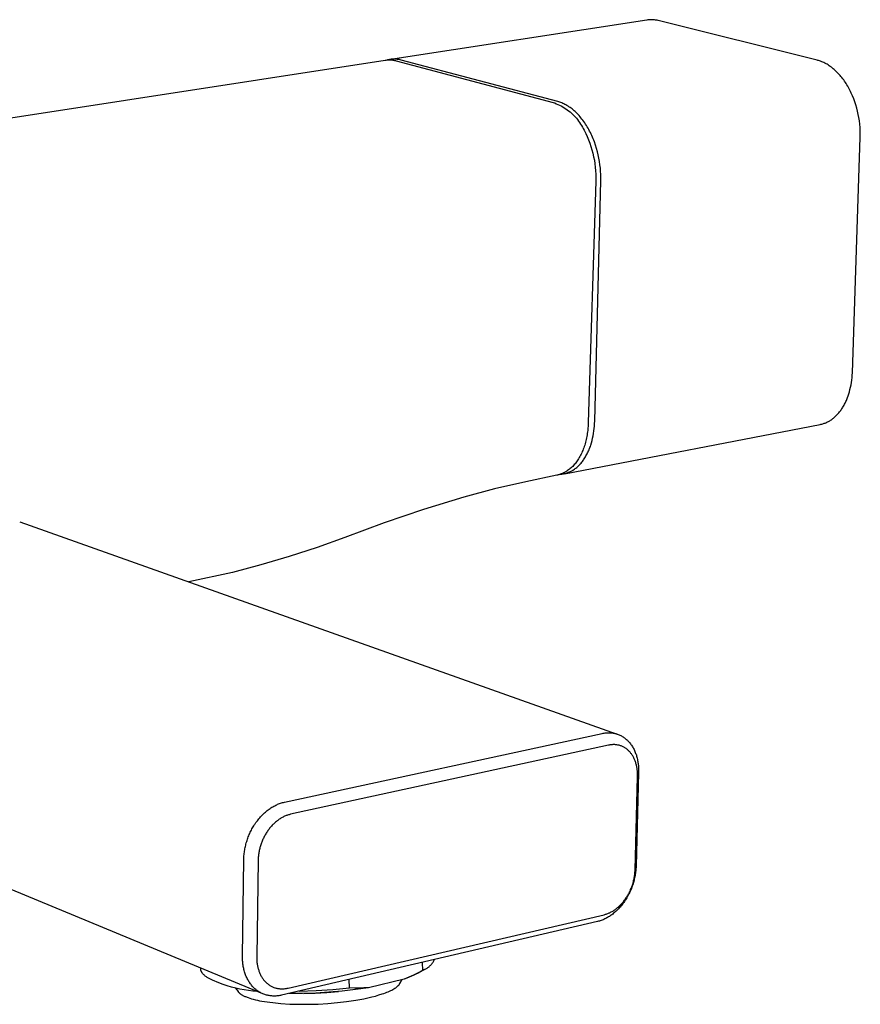
# Model space of a CAD drawing. Units: millimetres. Extents: x -353 to 370, y -202 to 152.
# Drawn here: x -150 to -46, y -202 to -80 of the extents above; entities that cross this region are included whole.
import ezdxf

# ---------------------------------------------------------------- set-up
doc = ezdxf.new("R2010")
doc.units = ezdxf.units.MM
doc.header["$MEASUREMENT"] = 0
doc.layers.add('Default', color=7, linetype='Continuous', true_color=0x000000)

msp = doc.modelspace()

# ---------------------------------------------------------------- linework, layer by layer
at = {"layer": 'Default', "color": 7, "true_color": 0xffffff}
for p, q in [((-72.28, -80.3), (-103.91, -85.16)), ((-72.16, -80.28), (-72.28, -80.3)), ((-72.04, -80.27), (-72.16, -80.28)), ((-71.93, -80.27), (-72.04, -80.27)), ((-71.81, -80.26), (-71.93, -80.27)), ((-71.69, -80.26), (-71.81, -80.26)), ((-71.58, -80.27), (-71.69, -80.26)), ((-71.46, -80.27), (-71.58, -80.27)), ((-71.34, -80.28), (-71.46, -80.27)), ((-71.23, -80.3), (-71.34, -80.28)), ((-71.11, -80.32), (-71.23, -80.3)), ((-71, -80.34), (-71.11, -80.32)), ((-70.88, -80.37), (-71, -80.34)), ((-51.26, -85.27), (-70.88, -80.37)), ((-304.71, -115.98), (-104.56, -85.26)), ((-104.56, -85.26), (-104.45, -85.24)), ((-104.45, -85.24), (-104.33, -85.23)), ((-104.33, -85.23), (-104.22, -85.22)), ((-104.15, -85.2), (-104.26, -85.22)), ((-104.22, -85.22), (-104.1, -85.22)), ((-104.04, -85.18), (-104.15, -85.2)), ((-104.1, -85.22), (-103.99, -85.22)), ((-103.93, -85.16), (-104.04, -85.18)), ((-103.99, -85.22), (-103.87, -85.22)), ((-103.82, -85.15), (-103.93, -85.16)), ((-103.87, -85.22), (-103.76, -85.23)), ((-103.71, -85.14), (-103.82, -85.15)), ((-103.76, -85.23), (-103.64, -85.25)), ((-103.59, -85.13), (-103.71, -85.14)), ((-103.64, -85.25), (-103.53, -85.26)), ((-103.48, -85.13), (-103.59, -85.13)), ((-103.53, -85.26), (-103.42, -85.28)), ((-103.37, -85.13), (-103.48, -85.13)), ((-103.42, -85.28), (-103.31, -85.31)), ((-103.26, -85.13), (-103.37, -85.13)), ((-103.31, -85.31), (-103.19, -85.34)), ((-103.15, -85.14), (-103.26, -85.13)), ((-103.19, -85.34), (-83.86, -90.47)), ((-103.03, -85.16), (-103.15, -85.14)), ((-102.92, -85.17), (-103.03, -85.16)), ((-102.81, -85.19), (-102.92, -85.17)), ((-102.7, -85.22), (-102.81, -85.19)), ((-102.59, -85.24), (-102.7, -85.22)), ((-83.26, -90.37), (-102.59, -85.24)), ((-51.19, -85.29), (-51.26, -85.27)), ((-51.12, -85.31), (-51.19, -85.29)), ((-50.98, -85.35), (-51.12, -85.31)), ((-50.84, -85.39), (-50.98, -85.35)), ((-50.71, -85.45), (-50.84, -85.39)), ((-50.57, -85.5), (-50.71, -85.45)), ((-50.44, -85.56), (-50.57, -85.5)), ((-50.31, -85.63), (-50.44, -85.56)), ((-50.18, -85.69), (-50.31, -85.63)), ((-50.05, -85.77), (-50.18, -85.69)), ((-49.91, -85.85), (-50.05, -85.77)), ((-49.78, -85.94), (-49.91, -85.85)), ((-49.65, -86.03), (-49.78, -85.94)), ((-49.52, -86.12), (-49.65, -86.03)), ((-49.4, -86.21), (-49.52, -86.12)), ((-49.28, -86.31), (-49.4, -86.21)), ((-49.16, -86.41), (-49.28, -86.31)), ((-49.03, -86.53), (-49.16, -86.41)), ((-48.91, -86.65), (-49.03, -86.53)), ((-48.79, -86.76), (-48.91, -86.65)), ((-48.67, -86.89), (-48.79, -86.76)), ((-48.55, -87.01), (-48.67, -86.89)), ((-48.44, -87.14), (-48.55, -87.01)), ((-48.33, -87.27), (-48.44, -87.14)), ((-48.22, -87.4), (-48.33, -87.27)), ((-48.11, -87.55), (-48.22, -87.4)), ((-48, -87.7), (-48.11, -87.55)), ((-47.9, -87.85), (-48, -87.7)), ((-47.79, -88), (-47.9, -87.85)), ((-47.69, -88.15), (-47.79, -88)), ((-47.6, -88.31), (-47.69, -88.15)), ((-47.5, -88.46), (-47.6, -88.31)), ((-47.41, -88.62), (-47.5, -88.46)), ((-47.32, -88.79), (-47.41, -88.62)), ((-47.23, -88.96), (-47.32, -88.79)), ((-47.14, -89.14), (-47.23, -88.96)), ((-47.06, -89.31), (-47.14, -89.14)), ((-46.98, -89.49), (-47.06, -89.31)), ((-46.9, -89.67), (-46.98, -89.49)), ((-46.76, -90.02), (-46.9, -89.67)), ((-83.86, -90.47), (-83.65, -90.54)), ((-83.65, -90.54), (-83.45, -90.63)), ((-83.45, -90.63), (-83.25, -90.71)), ((-83.14, -90.41), (-83.26, -90.37)), ((-83.25, -90.71), (-83.05, -90.81)), ((-83.01, -90.45), (-83.14, -90.41)), ((-83.05, -90.81), (-82.85, -90.91)), ((-82.89, -90.49), (-83.01, -90.45)), ((-82.77, -90.54), (-82.89, -90.49)), ((-82.85, -90.91), (-82.66, -91.02)), ((-82.64, -90.59), (-82.77, -90.54)), ((-82.66, -91.02), (-82.47, -91.13)), ((-82.52, -90.65), (-82.64, -90.59)), ((-82.39, -90.71), (-82.52, -90.65)), ((-82.47, -91.13), (-82.29, -91.25)), ((-82.26, -90.77), (-82.39, -90.71)), ((-82.14, -90.85), (-82.26, -90.77)), ((-82.01, -90.92), (-82.14, -90.85)), ((-81.89, -91), (-82.01, -90.92)), ((-81.76, -91.09), (-81.89, -91)), ((-81.63, -91.18), (-81.76, -91.09)), ((-46.62, -90.4), (-46.76, -90.02)), ((-46.49, -90.78), (-46.62, -90.4)), ((-46.38, -91.17), (-46.49, -90.78)), ((-82.29, -91.25), (-82.11, -91.38)), ((-82.11, -91.38), (-81.93, -91.51)), ((-81.93, -91.51), (-81.76, -91.65)), ((-81.76, -91.65), (-81.59, -91.8)), ((-81.51, -91.28), (-81.63, -91.18)), ((-81.59, -91.8), (-81.43, -91.95)), ((-81.38, -91.38), (-81.51, -91.28)), ((-81.43, -91.95), (-81.28, -92.1)), ((-81.26, -91.49), (-81.38, -91.38)), ((-81.28, -92.1), (-81.12, -92.26)), ((-81.13, -91.6), (-81.26, -91.49)), ((-81.01, -91.72), (-81.13, -91.6)), ((-81.12, -92.26), (-80.98, -92.43)), ((-80.88, -91.84), (-81.01, -91.72)), ((-80.76, -91.96), (-80.88, -91.84)), ((-80.64, -92.1), (-80.76, -91.96)), ((-80.52, -92.23), (-80.64, -92.1)), ((-80.41, -92.37), (-80.52, -92.23)), ((-46.28, -91.55), (-46.38, -91.17)), ((-46.2, -91.95), (-46.28, -91.55)), ((-46.12, -92.35), (-46.2, -91.95)), ((-46.06, -92.75), (-46.12, -92.35)), ((-80.98, -92.43), (-80.84, -92.6)), ((-80.84, -92.6), (-80.7, -92.77)), ((-80.7, -92.77), (-80.58, -92.95)), ((-80.58, -92.95), (-80.45, -93.14)), ((-80.45, -93.14), (-80.34, -93.32)), ((-80.29, -92.52), (-80.41, -92.37)), ((-80.34, -93.32), (-80.23, -93.51)), ((-80.18, -92.67), (-80.29, -92.52)), ((-80.23, -93.51), (-80.13, -93.71)), ((-80.06, -92.82), (-80.18, -92.67)), ((-79.95, -92.98), (-80.06, -92.82)), ((-79.85, -93.14), (-79.95, -92.98)), ((-79.74, -93.31), (-79.85, -93.14)), ((-79.64, -93.48), (-79.74, -93.31)), ((-79.54, -93.65), (-79.64, -93.48)), ((-46.01, -93.15), (-46.06, -92.75)), ((-45.98, -93.55), (-46.01, -93.15)), ((-45.96, -93.95), (-45.98, -93.55)), ((-80.13, -93.71), (-80.03, -93.91)), ((-80.03, -93.91), (-79.83, -94.3)), ((-79.83, -94.3), (-79.65, -94.69)), ((-79.65, -94.69), (-79.48, -95.09)), ((-79.44, -93.83), (-79.54, -93.65)), ((-79.34, -94.01), (-79.44, -93.83)), ((-79.25, -94.19), (-79.34, -94.01)), ((-79.16, -94.38), (-79.25, -94.19)), ((-79.07, -94.56), (-79.16, -94.38)), ((-78.99, -94.76), (-79.07, -94.56)), ((-78.91, -94.95), (-78.99, -94.76)), ((-46.93, -123.83), (-45.95, -94.76)), ((-45.95, -94.36), (-45.96, -93.95)), ((-45.95, -94.76), (-45.95, -94.36)), ((-79.48, -95.09), (-79.33, -95.5)), ((-79.33, -95.5), (-79.18, -95.91)), ((-79.18, -95.91), (-79.06, -96.33)), ((-78.83, -95.14), (-78.91, -94.95)), ((-78.75, -95.34), (-78.83, -95.14)), ((-78.61, -95.74), (-78.75, -95.34)), ((-78.49, -96.14), (-78.61, -95.74)), ((-79.06, -96.33), (-78.94, -96.75)), ((-78.94, -96.75), (-78.85, -97.18)), ((-78.85, -97.18), (-78.76, -97.61)), ((-78.38, -96.55), (-78.49, -96.14)), ((-78.28, -96.96), (-78.38, -96.55)), ((-78.19, -97.37), (-78.28, -96.96)), ((-78.76, -97.61), (-78.69, -98.04)), ((-78.69, -98.04), (-78.64, -98.47)), ((-78.12, -97.78), (-78.19, -97.37)), ((-78.07, -98.18), (-78.12, -97.78)), ((-78.02, -98.58), (-78.07, -98.18)), ((-78.64, -98.47), (-78.6, -98.9)), ((-78.6, -98.9), (-78.58, -99.34)), ((-78.58, -99.34), (-78.57, -99.77)), ((-77.99, -98.97), (-78.02, -98.58)), ((-77.97, -99.36), (-77.99, -98.97)), ((-77.96, -99.74), (-77.97, -99.36)), ((-78.57, -100.21), (-79.52, -129.97)), ((-78.71, -129.82), (-77.97, -100.11)), ((-78.57, -99.77), (-78.57, -100.21)), ((-77.97, -100.11), (-77.96, -99.74)), ((-46.95, -124.13), (-46.93, -123.83)), ((-47.09, -125.34), (-47.05, -125.05)), ((-47.05, -125.05), (-47, -124.75)), ((-47, -124.75), (-46.97, -124.44)), ((-46.97, -124.44), (-46.95, -124.13)), ((-47.36, -126.44), (-47.29, -126.2)), ((-47.29, -126.2), (-47.22, -125.92)), ((-47.22, -125.92), (-47.15, -125.63)), ((-47.15, -125.63), (-47.09, -125.34)), ((-47.83, -127.61), (-47.77, -127.49)), ((-47.77, -127.49), (-47.72, -127.37)), ((-47.72, -127.37), (-47.66, -127.25)), ((-47.66, -127.25), (-47.61, -127.13)), ((-47.61, -127.13), (-47.52, -126.9)), ((-47.52, -126.9), (-47.44, -126.67)), ((-47.44, -126.67), (-47.36, -126.44)), ((-48.67, -128.87), (-48.59, -128.78)), ((-48.59, -128.78), (-48.51, -128.68)), ((-48.51, -128.68), (-48.43, -128.59)), ((-48.43, -128.59), (-48.36, -128.49)), ((-48.36, -128.49), (-48.29, -128.39)), ((-48.29, -128.39), (-48.22, -128.28)), ((-48.22, -128.28), (-48.15, -128.18)), ((-48.15, -128.18), (-48.09, -128.07)), ((-48.09, -128.07), (-48.02, -127.96)), ((-48.02, -127.96), (-47.95, -127.85)), ((-47.95, -127.85), (-47.89, -127.73)), ((-47.89, -127.73), (-47.83, -127.61)), ((-79.52, -129.97), (-79.53, -130.36)), ((-78.73, -130.12), (-78.71, -129.82)), ((-50.29, -130.04), (-50.19, -130)), ((-50.19, -130), (-50.09, -129.95)), ((-50.09, -129.95), (-49.99, -129.91)), ((-49.99, -129.91), (-49.89, -129.86)), ((-49.89, -129.86), (-49.8, -129.8)), ((-49.8, -129.8), (-49.7, -129.75)), ((-49.7, -129.75), (-49.61, -129.69)), ((-49.61, -129.69), (-49.52, -129.63)), ((-49.52, -129.63), (-49.43, -129.57)), ((-49.43, -129.57), (-49.34, -129.5)), ((-49.34, -129.5), (-49.25, -129.43)), ((-49.25, -129.43), (-49.16, -129.36)), ((-49.16, -129.36), (-49.08, -129.28)), ((-49.08, -129.28), (-48.99, -129.2)), ((-48.99, -129.2), (-48.91, -129.12)), ((-48.91, -129.12), (-48.83, -129.04)), ((-48.83, -129.04), (-48.75, -128.96)), ((-48.75, -128.96), (-48.67, -128.87)), ((-82.46, -136.3), (-50.9, -130.21)), ((-79.6, -131.14), (-79.63, -131.33)), ((-79.58, -130.95), (-79.6, -131.14)), ((-79.56, -130.75), (-79.58, -130.95)), ((-79.53, -130.36), (-79.56, -130.75)), ((-78.85, -131.32), (-78.81, -131.02)), ((-78.81, -131.02), (-78.77, -130.72)), ((-78.77, -130.72), (-78.75, -130.42)), ((-78.75, -130.42), (-78.73, -130.12)), ((-50.9, -130.21), (-50.8, -130.19)), ((-50.8, -130.19), (-50.69, -130.17)), ((-50.69, -130.17), (-50.59, -130.14)), ((-50.59, -130.14), (-50.49, -130.11)), ((-50.49, -130.11), (-50.39, -130.07)), ((-50.39, -130.07), (-50.29, -130.04)), ((-79.85, -132.42), (-79.9, -132.59)), ((-79.81, -132.24), (-79.85, -132.42)), ((-79.77, -132.06), (-79.81, -132.24)), ((-79.73, -131.88), (-79.77, -132.06)), ((-79.69, -131.7), (-79.73, -131.88)), ((-79.66, -131.51), (-79.69, -131.7)), ((-79.63, -131.33), (-79.66, -131.51)), ((-79.12, -132.5), (-79.04, -132.21)), ((-79.04, -132.21), (-78.97, -131.91)), ((-78.97, -131.91), (-78.9, -131.62)), ((-78.9, -131.62), (-78.85, -131.32)), ((-80.25, -133.57), (-80.32, -133.73)), ((-80.18, -133.42), (-80.25, -133.57)), ((-80.12, -133.26), (-80.18, -133.42)), ((-80.06, -133.1), (-80.12, -133.26)), ((-80, -132.93), (-80.06, -133.1)), ((-79.95, -132.76), (-80, -132.93)), ((-79.9, -132.59), (-79.95, -132.76)), ((-79.59, -133.73), (-79.53, -133.6)), ((-79.53, -133.6), (-79.47, -133.47)), ((-79.47, -133.47), (-79.41, -133.34)), ((-79.41, -133.34), (-79.36, -133.2)), ((-79.36, -133.2), (-79.3, -133.06)), ((-79.3, -133.06), (-79.25, -132.92)), ((-79.25, -132.92), (-79.2, -132.78)), ((-79.2, -132.78), (-79.12, -132.5)), ((-80.96, -134.83), (-81.05, -134.95)), ((-80.87, -134.7), (-80.96, -134.83)), ((-80.78, -134.58), (-80.87, -134.7)), ((-80.7, -134.44), (-80.78, -134.58)), ((-80.62, -134.31), (-80.7, -134.44)), ((-80.54, -134.17), (-80.62, -134.31)), ((-80.46, -134.02), (-80.54, -134.17)), ((-80.39, -133.88), (-80.46, -134.02)), ((-80.4, -134.99), (-80.32, -134.89)), ((-80.32, -133.73), (-80.39, -133.88)), ((-80.32, -134.89), (-80.24, -134.78)), ((-80.24, -134.78), (-80.16, -134.68)), ((-80.16, -134.68), (-80.08, -134.57)), ((-80.08, -134.57), (-80, -134.46)), ((-80, -134.46), (-79.93, -134.34)), ((-79.93, -134.34), (-79.86, -134.22)), ((-79.86, -134.22), (-79.79, -134.1)), ((-79.79, -134.1), (-79.72, -133.98)), ((-79.72, -133.98), (-79.65, -133.86)), ((-79.65, -133.86), (-79.59, -133.73)), ((-82.33, -136.08), (-82.39, -136.12)), ((-82.28, -136.05), (-82.33, -136.08)), ((-82.17, -135.98), (-82.28, -136.05)), ((-82.06, -135.91), (-82.17, -135.98)), ((-81.95, -135.83), (-82.06, -135.91)), ((-81.84, -135.75), (-81.95, -135.83)), ((-81.93, -136.12), (-81.82, -136.08)), ((-81.74, -135.67), (-81.84, -135.75)), ((-81.82, -136.08), (-81.72, -136.03)), ((-81.63, -135.58), (-81.74, -135.67)), ((-81.72, -136.03), (-81.62, -135.98)), ((-81.53, -135.48), (-81.63, -135.58)), ((-81.62, -135.98), (-81.52, -135.93)), ((-81.43, -135.39), (-81.53, -135.48)), ((-81.52, -135.93), (-81.42, -135.87)), ((-81.33, -135.28), (-81.43, -135.39)), ((-81.42, -135.87), (-81.32, -135.8)), ((-81.24, -135.18), (-81.33, -135.28)), ((-81.32, -135.8), (-81.22, -135.74)), ((-81.14, -135.07), (-81.24, -135.18)), ((-81.22, -135.74), (-81.13, -135.67)), ((-81.05, -134.95), (-81.14, -135.07)), ((-81.13, -135.67), (-81.03, -135.6)), ((-81.03, -135.6), (-80.94, -135.52)), ((-80.94, -135.52), (-80.84, -135.44)), ((-80.84, -135.44), (-80.75, -135.36)), ((-80.75, -135.36), (-80.66, -135.27)), ((-80.66, -135.27), (-80.57, -135.18)), ((-80.57, -135.18), (-80.49, -135.08)), ((-80.49, -135.08), (-80.4, -134.99)), ((-87.23, -137.28), (-91.07, -138.18)), ((-83.37, -136.47), (-87.23, -137.28)), ((-83.29, -136.46), (-83.37, -136.47)), ((-83.21, -136.44), (-83.29, -136.46)), ((-83.13, -136.42), (-83.21, -136.44)), ((-83.05, -136.39), (-83.13, -136.42)), ((-82.98, -136.37), (-83.05, -136.39)), ((-82.92, -136.35), (-82.98, -136.37)), ((-82.98, -136.37), (-82.87, -136.36)), ((-82.86, -136.33), (-82.92, -136.35)), ((-82.87, -136.36), (-82.77, -136.35)), ((-82.8, -136.3), (-82.86, -136.33)), ((-82.74, -136.28), (-82.8, -136.3)), ((-82.77, -136.35), (-82.66, -136.33)), ((-82.68, -136.26), (-82.74, -136.28)), ((-82.62, -136.23), (-82.68, -136.26)), ((-82.66, -136.33), (-82.55, -136.31)), ((-82.56, -136.2), (-82.62, -136.23)), ((-82.51, -136.18), (-82.56, -136.2)), ((-82.55, -136.31), (-82.45, -136.29)), ((-82.45, -136.15), (-82.51, -136.18)), ((-82.39, -136.12), (-82.45, -136.15)), ((-82.45, -136.29), (-82.34, -136.26)), ((-82.34, -136.26), (-82.24, -136.23)), ((-82.24, -136.23), (-82.13, -136.2)), ((-82.13, -136.2), (-82.03, -136.16)), ((-82.03, -136.16), (-81.93, -136.12)), ((-91.07, -138.18), (-94.88, -139.18)), ((-94.88, -139.18), (-99.82, -140.71)), ((-99.82, -140.71), (-104.71, -142.38)), ((-149.62, -142.24), (-75.95, -168.43)), ((-104.71, -142.38), (-109.55, -144.18)), ((-109.55, -144.18), (-112.97, -145.41)), ((-112.97, -145.41), (-116.42, -146.53)), ((-116.42, -146.53), (-119.91, -147.56)), ((-119.91, -147.56), (-123.42, -148.49)), ((-123.42, -148.49), (-128.79, -149.65)), ((-119.64, -200.49), (-199.64, -167.31)), ((-116.99, -176.83), (-77.78, -168.35)), ((-77.78, -168.35), (-77.67, -168.32)), ((-77.67, -168.32), (-77.56, -168.3)), ((-77.56, -168.3), (-77.44, -168.29)), ((-77.44, -168.29), (-77.33, -168.28)), ((-77.33, -168.28), (-77.22, -168.27)), ((-77.22, -168.27), (-77.1, -168.26)), ((-77.1, -168.26), (-76.99, -168.26)), ((-76.99, -168.26), (-76.87, -168.26)), ((-76.87, -168.26), (-76.77, -168.27)), ((-76.77, -168.27), (-76.66, -168.28)), ((-76.66, -168.28), (-76.55, -168.29)), ((-76.55, -168.29), (-76.44, -168.31)), ((-76.44, -168.31), (-76.33, -168.33)), ((-76.33, -168.33), (-76.23, -168.35)), ((-76.23, -168.35), (-76.12, -168.38)), ((-76.12, -168.38), (-76.02, -168.41)), ((-76.02, -168.41), (-75.91, -168.44)), ((-75.91, -168.44), (-75.81, -168.48)), ((-75.81, -168.48), (-75.71, -168.52)), ((-75.71, -168.52), (-75.61, -168.56)), ((-75.61, -168.56), (-75.51, -168.61)), ((-75.51, -168.61), (-75.41, -168.66)), ((-75.41, -168.66), (-75.32, -168.72)), ((-75.32, -168.72), (-75.22, -168.77)), ((-75.22, -168.77), (-75.13, -168.84)), ((-75.13, -168.84), (-75.04, -168.9)), ((-75.04, -168.9), (-74.95, -168.97)), ((-77.01, -169.8), (-96.35, -174.01)), ((-76.93, -169.78), (-77.01, -169.8)), ((-76.84, -169.77), (-76.93, -169.78)), ((-76.76, -169.75), (-76.84, -169.77)), ((-76.67, -169.74), (-76.76, -169.75)), ((-76.58, -169.74), (-76.67, -169.74)), ((-76.49, -169.73), (-76.58, -169.74)), ((-76.41, -169.73), (-76.49, -169.73)), ((-76.32, -169.73), (-76.41, -169.73)), ((-76.23, -169.73), (-76.32, -169.73)), ((-76.14, -169.74), (-76.23, -169.73)), ((-76.05, -169.75), (-76.14, -169.74)), ((-75.97, -169.76), (-76.05, -169.75)), ((-75.88, -169.78), (-75.97, -169.76)), ((-75.79, -169.79), (-75.88, -169.78)), ((-75.7, -169.82), (-75.79, -169.79)), ((-75.62, -169.84), (-75.7, -169.82)), ((-75.54, -169.87), (-75.62, -169.84)), ((-75.45, -169.9), (-75.54, -169.87)), ((-75.37, -169.93), (-75.45, -169.9)), ((-75.29, -169.96), (-75.37, -169.93)), ((-75.21, -170), (-75.29, -169.96)), ((-75.13, -170.04), (-75.21, -170)), ((-75.06, -170.09), (-75.13, -170.04)), ((-74.98, -170.13), (-75.06, -170.09)), ((-74.9, -170.18), (-74.98, -170.13)), ((-74.95, -168.97), (-74.86, -169.04)), ((-74.86, -169.04), (-74.78, -169.12)), ((-74.78, -169.12), (-74.69, -169.19)), ((-74.69, -169.19), (-74.61, -169.27)), ((-74.61, -169.27), (-74.54, -169.35)), ((-74.54, -169.35), (-74.46, -169.44)), ((-74.46, -169.44), (-74.38, -169.53)), ((-74.38, -169.53), (-74.31, -169.63)), ((-74.31, -169.63), (-74.24, -169.72)), ((-74.24, -169.72), (-74.17, -169.82)), ((-74.17, -169.82), (-74.1, -169.92)), ((-74.1, -169.92), (-74.04, -170.02)), ((-74.04, -170.02), (-73.98, -170.12)), ((-73.98, -170.12), (-73.92, -170.23)), ((-74.83, -170.23), (-74.9, -170.18)), ((-74.76, -170.29), (-74.83, -170.23)), ((-74.69, -170.34), (-74.76, -170.29)), ((-74.62, -170.4), (-74.69, -170.34)), ((-74.55, -170.46), (-74.62, -170.4)), ((-74.49, -170.53), (-74.55, -170.46)), ((-74.43, -170.59), (-74.49, -170.53)), ((-74.36, -170.66), (-74.43, -170.59)), ((-74.3, -170.74), (-74.36, -170.66)), ((-74.24, -170.81), (-74.3, -170.74)), ((-74.19, -170.89), (-74.24, -170.81)), ((-74.13, -170.96), (-74.19, -170.89)), ((-74.08, -171.04), (-74.13, -170.96)), ((-74.03, -171.12), (-74.08, -171.04)), ((-73.98, -171.21), (-74.03, -171.12)), ((-73.93, -171.29), (-73.98, -171.21)), ((-73.89, -171.38), (-73.93, -171.29)), ((-73.92, -170.23), (-73.86, -170.34)), ((-73.86, -170.34), (-73.81, -170.46)), ((-73.81, -170.46), (-73.76, -170.57)), ((-73.76, -170.57), (-73.71, -170.69)), ((-73.71, -170.69), (-73.67, -170.81)), ((-73.67, -170.81), (-73.62, -170.92)), ((-73.62, -170.92), (-73.58, -171.04)), ((-73.58, -171.04), (-73.55, -171.17)), ((-73.55, -171.17), (-73.51, -171.29)), ((-73.51, -171.29), (-73.48, -171.42)), ((-73.84, -171.47), (-73.89, -171.38)), ((-73.8, -171.57), (-73.84, -171.47)), ((-73.76, -171.66), (-73.8, -171.57)), ((-73.72, -171.75), (-73.76, -171.66)), ((-73.69, -171.85), (-73.72, -171.75)), ((-73.66, -171.95), (-73.69, -171.85)), ((-73.63, -172.05), (-73.66, -171.95)), ((-73.6, -172.15), (-73.63, -172.05)), ((-73.57, -172.25), (-73.6, -172.15)), ((-73.55, -172.35), (-73.57, -172.25)), ((-73.53, -172.45), (-73.55, -172.35)), ((-73.51, -172.55), (-73.53, -172.45)), ((-73.49, -172.65), (-73.51, -172.55)), ((-73.48, -171.42), (-73.45, -171.55)), ((-73.45, -171.55), (-73.42, -171.68)), ((-73.42, -171.68), (-73.4, -171.8)), ((-73.4, -171.8), (-73.38, -171.93)), ((-73.38, -171.93), (-73.36, -172.06)), ((-73.36, -172.06), (-73.34, -172.2)), ((-73.34, -172.2), (-73.33, -172.33)), ((-73.33, -172.33), (-73.32, -172.47)), ((-73.32, -172.47), (-73.31, -172.61)), ((-73.74, -185.24), (-73.43, -173.65)), ((-73.3, -173.16), (-73.61, -184.74)), ((-73.48, -172.76), (-73.49, -172.65)), ((-73.46, -172.87), (-73.48, -172.76)), ((-73.45, -172.98), (-73.46, -172.87)), ((-73.44, -173.09), (-73.45, -172.98)), ((-73.43, -173.2), (-73.44, -173.09)), ((-73.43, -173.31), (-73.43, -173.2)), ((-73.43, -173.43), (-73.43, -173.31)), ((-73.43, -173.54), (-73.43, -173.43)), ((-73.43, -173.65), (-73.43, -173.54)), ((-73.31, -172.61), (-73.3, -172.75)), ((-73.3, -172.75), (-73.3, -172.88)), ((-73.3, -172.88), (-73.3, -173.02)), ((-73.3, -173.02), (-73.3, -173.16)), ((-96.35, -174.01), (-116.23, -178.33)), ((-118.54, -177.47), (-118.43, -177.4)), ((-118.43, -177.4), (-118.31, -177.34)), ((-118.31, -177.34), (-118.19, -177.27)), ((-118.19, -177.27), (-118.07, -177.21)), ((-118.07, -177.21), (-117.95, -177.16)), ((-117.95, -177.16), (-117.84, -177.1)), ((-117.84, -177.1), (-117.72, -177.06)), ((-117.72, -177.06), (-117.6, -177.01)), ((-117.6, -177.01), (-117.48, -176.97)), ((-117.48, -176.97), (-117.36, -176.93)), ((-117.36, -176.93), (-117.24, -176.89)), ((-117.24, -176.89), (-117.11, -176.86)), ((-117.11, -176.86), (-116.99, -176.83)), ((-119.95, -178.66), (-119.85, -178.55)), ((-119.85, -178.55), (-119.75, -178.44)), ((-119.75, -178.44), (-119.64, -178.34)), ((-119.64, -178.34), (-119.54, -178.24)), ((-119.54, -178.24), (-119.44, -178.14)), ((-119.44, -178.14), (-119.33, -178.05)), ((-119.33, -178.05), (-119.22, -177.96)), ((-119.22, -177.96), (-119.11, -177.87)), ((-119.11, -177.87), (-118.99, -177.78)), ((-118.99, -177.78), (-118.88, -177.7)), ((-118.88, -177.7), (-118.77, -177.62)), ((-118.77, -177.62), (-118.66, -177.54)), ((-118.66, -177.54), (-118.54, -177.47)), ((-117.06, -178.62), (-117.16, -178.67)), ((-116.97, -178.58), (-117.06, -178.62)), ((-116.88, -178.54), (-116.97, -178.58)), ((-116.79, -178.5), (-116.88, -178.54)), ((-116.69, -178.47), (-116.79, -178.5)), ((-116.6, -178.43), (-116.69, -178.47)), ((-116.51, -178.41), (-116.6, -178.43)), ((-116.42, -178.38), (-116.51, -178.41)), ((-116.32, -178.35), (-116.42, -178.38)), ((-116.23, -178.33), (-116.32, -178.35)), ((-120.84, -179.88), (-120.76, -179.74)), ((-120.76, -179.74), (-120.68, -179.61)), ((-120.68, -179.61), (-120.6, -179.49)), ((-120.6, -179.49), (-120.51, -179.36)), ((-120.51, -179.36), (-120.42, -179.24)), ((-120.42, -179.24), (-120.33, -179.12)), ((-120.33, -179.12), (-120.24, -179)), ((-120.24, -179), (-120.15, -178.89)), ((-120.15, -178.89), (-120.05, -178.77)), ((-120.05, -178.77), (-119.95, -178.66)), ((-118.58, -179.78), (-118.66, -179.87)), ((-118.5, -179.69), (-118.58, -179.78)), ((-118.42, -179.61), (-118.5, -179.69)), ((-118.34, -179.53), (-118.42, -179.61)), ((-118.25, -179.45), (-118.34, -179.53)), ((-118.17, -179.37), (-118.25, -179.45)), ((-118.08, -179.29), (-118.17, -179.37)), ((-117.99, -179.22), (-118.08, -179.29)), ((-117.9, -179.15), (-117.99, -179.22)), ((-117.81, -179.08), (-117.9, -179.15)), ((-117.72, -179.01), (-117.81, -179.08)), ((-117.63, -178.95), (-117.72, -179.01)), ((-117.54, -178.89), (-117.63, -178.95)), ((-117.45, -178.83), (-117.54, -178.89)), ((-117.35, -178.78), (-117.45, -178.83)), ((-117.26, -178.72), (-117.35, -178.78)), ((-117.16, -178.67), (-117.26, -178.72)), ((-121.45, -181.12), (-121.4, -180.98)), ((-121.4, -180.98), (-121.34, -180.84)), ((-121.34, -180.84), (-121.27, -180.7)), ((-121.27, -180.7), (-121.21, -180.55)), ((-121.21, -180.55), (-121.14, -180.41)), ((-121.14, -180.41), (-121.07, -180.28)), ((-121.07, -180.28), (-121, -180.14)), ((-121, -180.14), (-120.92, -180.01)), ((-120.92, -180.01), (-120.84, -179.88)), ((-119.42, -180.97), (-119.48, -181.08)), ((-119.36, -180.86), (-119.42, -180.97)), ((-119.3, -180.75), (-119.36, -180.86)), ((-119.24, -180.65), (-119.3, -180.75)), ((-119.17, -180.55), (-119.24, -180.65)), ((-119.1, -180.44), (-119.17, -180.55)), ((-119.03, -180.34), (-119.1, -180.44)), ((-118.96, -180.24), (-119.03, -180.34)), ((-118.89, -180.15), (-118.96, -180.24)), ((-118.82, -180.05), (-118.89, -180.15)), ((-118.74, -179.96), (-118.82, -180.05)), ((-118.66, -179.87), (-118.74, -179.96)), ((-121.81, -182.29), (-121.77, -182.14)), ((-121.77, -182.14), (-121.74, -182)), ((-121.74, -182), (-121.7, -181.85)), ((-121.7, -181.85), (-121.65, -181.71)), ((-121.65, -181.71), (-121.61, -181.56)), ((-121.61, -181.56), (-121.56, -181.42)), ((-121.56, -181.42), (-121.51, -181.27)), ((-121.51, -181.27), (-121.45, -181.12)), ((-119.95, -182.22), (-119.99, -182.34)), ((-119.92, -182.11), (-119.95, -182.22)), ((-119.88, -181.99), (-119.92, -182.11)), ((-119.84, -181.87), (-119.88, -181.99)), ((-119.79, -181.76), (-119.84, -181.87)), ((-119.75, -181.64), (-119.79, -181.76)), ((-119.7, -181.53), (-119.75, -181.64)), ((-119.65, -181.41), (-119.7, -181.53)), ((-119.59, -181.3), (-119.65, -181.41)), ((-119.54, -181.19), (-119.59, -181.3)), ((-119.48, -181.08), (-119.54, -181.19)), ((-122, -183.61), (-121.99, -183.46)), ((-121.99, -183.46), (-121.97, -183.31)), ((-121.97, -183.31), (-121.96, -183.17)), ((-121.96, -183.17), (-121.94, -183.02)), ((-121.94, -183.02), (-121.92, -182.88)), ((-121.92, -182.88), (-121.9, -182.73)), ((-121.9, -182.73), (-121.87, -182.58)), ((-121.87, -182.58), (-121.84, -182.43)), ((-121.84, -182.43), (-121.81, -182.29)), ((-120.2, -183.39), (-120.21, -183.51)), ((-120.19, -183.28), (-120.2, -183.39)), ((-120.17, -183.16), (-120.19, -183.28)), ((-120.15, -183.04), (-120.17, -183.16)), ((-120.13, -182.92), (-120.15, -183.04)), ((-120.11, -182.8), (-120.13, -182.92)), ((-120.08, -182.69), (-120.11, -182.8)), ((-120.05, -182.57), (-120.08, -182.69)), ((-120.02, -182.45), (-120.05, -182.57)), ((-119.99, -182.34), (-120.02, -182.45)), ((-122.17, -195.85), (-122, -183.9)), ((-122, -183.76), (-122, -183.61)), ((-122, -183.9), (-122, -183.76)), ((-120.24, -183.99), (-120.41, -195.94)), ((-120.23, -183.75), (-120.24, -183.87)), ((-120.24, -183.87), (-120.24, -183.99)), ((-120.22, -183.63), (-120.23, -183.75)), ((-120.21, -183.51), (-120.22, -183.63)), ((-73.8, -185.93), (-73.78, -185.82)), ((-73.78, -185.82), (-73.77, -185.7)), ((-73.77, -185.7), (-73.76, -185.59)), ((-73.76, -185.59), (-73.75, -185.47)), ((-73.74, -185.89), (-73.76, -186.04)), ((-73.75, -185.47), (-73.74, -185.36)), ((-73.74, -185.36), (-73.74, -185.24)), ((-73.71, -185.75), (-73.74, -185.89)), ((-73.69, -185.61), (-73.71, -185.75)), ((-73.67, -185.46), (-73.69, -185.61)), ((-73.65, -185.32), (-73.67, -185.46)), ((-73.64, -185.17), (-73.65, -185.32)), ((-73.63, -185.03), (-73.64, -185.17)), ((-73.62, -184.88), (-73.63, -185.03)), ((-73.61, -184.74), (-73.62, -184.88)), ((-74.1, -187.17), (-74.06, -187.06)), ((-74.03, -187.05), (-74.08, -187.19)), ((-74.06, -187.06), (-73.99, -186.84)), ((-73.99, -186.9), (-74.03, -187.05)), ((-73.99, -186.84), (-73.93, -186.61)), ((-73.94, -186.76), (-73.99, -186.9)), ((-73.9, -186.62), (-73.94, -186.76)), ((-73.93, -186.61), (-73.91, -186.5)), ((-73.91, -186.5), (-73.88, -186.39)), ((-73.86, -186.48), (-73.9, -186.62)), ((-73.88, -186.39), (-73.86, -186.28)), ((-73.86, -186.28), (-73.84, -186.16)), ((-73.83, -186.33), (-73.86, -186.48)), ((-73.84, -186.16), (-73.82, -186.05)), ((-73.79, -186.19), (-73.83, -186.33)), ((-73.82, -186.05), (-73.8, -185.93)), ((-73.76, -186.04), (-73.79, -186.19)), ((-74.65, -188.36), (-74.59, -188.26)), ((-74.49, -188.15), (-74.62, -188.4)), ((-74.59, -188.26), (-74.54, -188.16)), ((-74.54, -188.16), (-74.48, -188.05)), ((-74.42, -188.01), (-74.49, -188.15)), ((-74.48, -188.05), (-74.43, -187.95)), ((-74.43, -187.95), (-74.37, -187.84)), ((-74.36, -187.88), (-74.42, -188.01)), ((-74.37, -187.84), (-74.32, -187.73)), ((-74.3, -187.74), (-74.36, -187.88)), ((-74.32, -187.73), (-74.28, -187.62)), ((-74.24, -187.61), (-74.3, -187.74)), ((-74.28, -187.62), (-74.23, -187.51)), ((-74.19, -187.47), (-74.24, -187.61)), ((-74.23, -187.51), (-74.18, -187.4)), ((-74.13, -187.33), (-74.19, -187.47)), ((-74.18, -187.4), (-74.14, -187.29)), ((-74.14, -187.29), (-74.1, -187.17)), ((-74.08, -187.19), (-74.13, -187.33)), ((-75.65, -189.63), (-75.57, -189.55)), ((-75.57, -189.55), (-75.49, -189.47)), ((-75.4, -189.57), (-75.5, -189.68)), ((-75.49, -189.47), (-75.41, -189.39)), ((-75.41, -189.39), (-75.34, -189.3)), ((-75.31, -189.45), (-75.4, -189.57)), ((-75.34, -189.3), (-75.26, -189.22)), ((-75.23, -189.34), (-75.31, -189.45)), ((-75.26, -189.22), (-75.19, -189.13)), ((-75.14, -189.23), (-75.23, -189.34)), ((-75.19, -189.13), (-75.11, -189.04)), ((-75.06, -189.11), (-75.14, -189.23)), ((-75.11, -189.04), (-75.04, -188.95)), ((-74.98, -188.99), (-75.06, -189.11)), ((-75.04, -188.95), (-74.98, -188.86)), ((-74.98, -188.86), (-74.91, -188.76)), ((-74.91, -188.88), (-74.98, -188.99)), ((-74.91, -188.76), (-74.84, -188.66)), ((-74.83, -188.76), (-74.91, -188.88)), ((-74.84, -188.66), (-74.78, -188.56)), ((-74.76, -188.64), (-74.83, -188.76)), ((-74.78, -188.56), (-74.71, -188.46)), ((-74.62, -188.4), (-74.76, -188.64)), ((-74.71, -188.46), (-74.65, -188.36)), ((-116.55, -199.79), (-77.56, -190.72)), ((-77.56, -190.72), (-77.47, -190.7)), ((-77.47, -190.7), (-77.38, -190.67)), ((-77.38, -190.67), (-77.29, -190.64)), ((-77.29, -190.64), (-77.2, -190.62)), ((-77.2, -190.62), (-77.11, -190.58)), ((-77.11, -190.58), (-77.03, -190.55)), ((-77.03, -190.55), (-76.94, -190.51)), ((-76.94, -190.51), (-76.86, -190.48)), ((-76.86, -190.48), (-76.77, -190.43)), ((-76.77, -190.43), (-76.67, -190.38)), ((-76.6, -190.72), (-76.7, -190.79)), ((-76.67, -190.38), (-76.58, -190.33)), ((-76.49, -190.64), (-76.6, -190.72)), ((-76.58, -190.33), (-76.49, -190.28)), ((-76.49, -190.28), (-76.41, -190.23)), ((-76.38, -190.55), (-76.49, -190.64)), ((-76.41, -190.23), (-76.32, -190.17)), ((-76.28, -190.47), (-76.38, -190.55)), ((-76.32, -190.17), (-76.23, -190.11)), ((-76.18, -190.38), (-76.28, -190.47)), ((-76.23, -190.11), (-76.15, -190.05)), ((-76.07, -190.28), (-76.18, -190.38)), ((-76.15, -190.05), (-76.06, -189.99)), ((-75.97, -190.19), (-76.07, -190.28)), ((-76.06, -189.99), (-75.98, -189.92)), ((-75.98, -189.92), (-75.89, -189.85)), ((-75.88, -190.09), (-75.97, -190.19)), ((-75.89, -189.85), (-75.81, -189.78)), ((-75.78, -190), (-75.88, -190.09)), ((-75.81, -189.78), (-75.73, -189.7)), ((-75.68, -189.89), (-75.78, -190)), ((-75.73, -189.7), (-75.65, -189.63)), ((-75.59, -189.79), (-75.68, -189.89)), ((-75.5, -189.68), (-75.59, -189.79)), ((-78.38, -191.57), (-117.35, -200.65)), ((-78.26, -191.54), (-78.38, -191.57)), ((-78.14, -191.51), (-78.26, -191.54)), ((-78.03, -191.47), (-78.14, -191.51)), ((-77.91, -191.43), (-78.03, -191.47)), ((-77.8, -191.39), (-77.91, -191.43)), ((-77.69, -191.35), (-77.8, -191.39)), ((-77.58, -191.3), (-77.69, -191.35)), ((-77.47, -191.25), (-77.58, -191.3)), ((-77.36, -191.19), (-77.47, -191.25)), ((-77.24, -191.13), (-77.36, -191.19)), ((-77.13, -191.07), (-77.24, -191.13)), ((-77.02, -191), (-77.13, -191.07)), ((-76.91, -190.94), (-77.02, -191)), ((-76.81, -190.87), (-76.91, -190.94)), ((-76.7, -190.79), (-76.81, -190.87)), ((-122.17, -195.99), (-122.17, -195.85)), ((-122.17, -196.13), (-122.17, -195.99)), ((-122.16, -196.27), (-122.17, -196.13)), ((-122.15, -196.41), (-122.16, -196.27)), ((-122.14, -196.56), (-122.15, -196.41)), ((-122.13, -196.7), (-122.14, -196.56)), ((-122.11, -196.84), (-122.13, -196.7)), ((-122.09, -196.97), (-122.11, -196.84)), ((-120.41, -195.94), (-120.41, -196.06)), ((-120.41, -196.06), (-120.41, -196.17)), ((-120.41, -196.17), (-120.4, -196.29)), ((-120.4, -196.29), (-120.4, -196.4)), ((-120.4, -196.4), (-120.39, -196.51)), ((-120.39, -196.51), (-120.38, -196.63)), ((-120.38, -196.63), (-120.36, -196.74)), ((-120.36, -196.74), (-120.35, -196.86)), ((-120.35, -196.86), (-120.33, -196.96)), ((-100.01, -196.61), (-99.96, -197.61)), ((-98.88, -196.87), (-98.82, -196.8)), ((-98.82, -196.8), (-98.76, -196.73)), ((-98.76, -196.73), (-98.71, -196.66)), ((-98.71, -196.66), (-98.65, -196.58)), ((-98.65, -196.58), (-98.6, -196.5)), ((-98.6, -196.5), (-98.55, -196.42)), ((-98.55, -196.42), (-98.51, -196.34)), ((-98.51, -196.34), (-98.47, -196.25)), ((-127.32, -197.43), (-127.33, -197.3)), ((-127.32, -197.46), (-127.32, -197.43)), ((-127.31, -197.5), (-127.32, -197.46)), ((-127.31, -197.53), (-127.31, -197.5)), ((-127.3, -197.56), (-127.31, -197.53)), ((-127.3, -197.59), (-127.3, -197.56)), ((-127.29, -197.62), (-127.3, -197.59)), ((-127.28, -197.65), (-127.29, -197.62)), ((-127.27, -197.68), (-127.28, -197.65)), ((-127.26, -197.71), (-127.27, -197.68)), ((-127.24, -197.74), (-127.26, -197.71)), ((-127.23, -197.76), (-127.24, -197.74)), ((-127.22, -197.79), (-127.23, -197.76)), ((-127.2, -197.82), (-127.22, -197.79)), ((-127.19, -197.85), (-127.2, -197.82)), ((-127.17, -197.87), (-127.19, -197.85)), ((-127.15, -197.9), (-127.17, -197.87)), ((-127.13, -197.93), (-127.15, -197.9)), ((-127.11, -197.95), (-127.13, -197.93)), ((-127.05, -198.02), (-127.11, -197.95)), ((-126.98, -198.09), (-127.05, -198.02)), ((-122.07, -197.11), (-122.09, -196.97)), ((-122.05, -197.24), (-122.07, -197.11)), ((-122.02, -197.37), (-122.05, -197.24)), ((-121.99, -197.5), (-122.02, -197.37)), ((-121.96, -197.63), (-121.99, -197.5)), ((-121.92, -197.76), (-121.96, -197.63)), ((-121.88, -197.88), (-121.92, -197.76)), ((-121.84, -198.01), (-121.88, -197.88)), ((-121.79, -198.13), (-121.84, -198.01)), ((-120.33, -196.96), (-120.31, -197.06)), ((-120.31, -197.06), (-120.29, -197.17)), ((-120.29, -197.17), (-120.26, -197.27)), ((-120.26, -197.27), (-120.24, -197.38)), ((-120.24, -197.38), (-120.21, -197.48)), ((-120.21, -197.48), (-120.17, -197.58)), ((-120.17, -197.58), (-120.14, -197.68)), ((-120.14, -197.68), (-120.1, -197.78)), ((-120.1, -197.78), (-120.07, -197.87)), ((-120.07, -197.87), (-120.03, -197.97)), ((-120.03, -197.97), (-119.98, -198.06)), ((-119.98, -198.06), (-119.94, -198.16)), ((-100.51, -197.9), (-101.07, -198.17)), ((-100.77, -198.07), (-101.05, -198.2)), ((-100.49, -197.92), (-100.77, -198.07)), ((-99.96, -197.61), (-100.51, -197.9)), ((-99.71, -197.47), (-100.49, -197.92)), ((-99.96, -197.61), (-99.87, -197.57)), ((-99.87, -197.57), (-99.79, -197.54)), ((-99.79, -197.54), (-99.7, -197.5)), ((-99.7, -197.5), (-99.62, -197.45)), ((-99.62, -197.45), (-99.53, -197.41)), ((-99.53, -197.41), (-99.45, -197.36)), ((-99.45, -197.36), (-99.38, -197.31)), ((-99.38, -197.31), (-99.3, -197.25)), ((-99.3, -197.25), (-99.22, -197.2)), ((-99.22, -197.2), (-99.15, -197.14)), ((-99.15, -197.14), (-99.08, -197.07)), ((-99.08, -197.07), (-99.01, -197.01)), ((-99.01, -197.01), (-98.95, -196.94)), ((-98.95, -196.94), (-98.88, -196.87)), ((-126.91, -198.16), (-126.98, -198.09)), ((-126.84, -198.22), (-126.91, -198.16)), ((-126.77, -198.29), (-126.84, -198.22)), ((-126.7, -198.35), (-126.77, -198.29)), ((-126.62, -198.41), (-126.7, -198.35)), ((-126.54, -198.46), (-126.62, -198.41)), ((-126.46, -198.51), (-126.54, -198.46)), ((-126.38, -198.56), (-126.46, -198.51)), ((-126.29, -198.61), (-126.38, -198.56)), ((-126.21, -198.65), (-126.29, -198.61)), ((-126.12, -198.7), (-126.21, -198.65)), ((-126.03, -198.73), (-126.12, -198.7)), ((-125.95, -198.77), (-126.03, -198.73)), ((-125.85, -198.8), (-125.95, -198.77)), ((-125.08, -199.15), (-125.85, -198.8)), ((-124.57, -199.33), (-125.08, -199.15)), ((-121.75, -198.25), (-121.79, -198.13)), ((-121.7, -198.37), (-121.75, -198.25)), ((-121.64, -198.49), (-121.7, -198.37)), ((-121.59, -198.61), (-121.64, -198.49)), ((-121.53, -198.72), (-121.59, -198.61)), ((-121.46, -198.83), (-121.53, -198.72)), ((-121.4, -198.94), (-121.46, -198.83)), ((-121.33, -199.05), (-121.4, -198.94)), ((-121.26, -199.15), (-121.33, -199.05)), ((-121.19, -199.25), (-121.26, -199.15)), ((-121.12, -199.35), (-121.19, -199.25)), ((-119.94, -198.16), (-119.89, -198.25)), ((-119.89, -198.25), (-119.84, -198.34)), ((-119.84, -198.34), (-119.79, -198.43)), ((-119.79, -198.43), (-119.73, -198.51)), ((-119.73, -198.51), (-119.68, -198.59)), ((-119.68, -198.59), (-119.62, -198.67)), ((-119.62, -198.67), (-119.56, -198.75)), ((-119.56, -198.75), (-119.5, -198.83)), ((-119.5, -198.83), (-119.44, -198.9)), ((-119.44, -198.9), (-119.37, -198.97)), ((-119.37, -198.97), (-119.3, -199.05)), ((-119.3, -199.05), (-119.24, -199.11)), ((-119.24, -199.11), (-119.17, -199.17)), ((-119.17, -199.17), (-119.09, -199.23)), ((-119.09, -199.23), (-119.02, -199.29)), ((-119.02, -199.29), (-118.95, -199.35)), ((-108.95, -199.77), (-109, -198.71)), ((-102.21, -198.67), (-106.62, -199.73)), ((-102.8, -199.31), (-102.79, -199.29)), ((-102.79, -199.29), (-102.78, -199.27)), ((-102.78, -199.27), (-102.76, -199.25)), ((-102.76, -199.25), (-102.75, -199.23)), ((-102.75, -199.23), (-102.46, -198.73)), ((-101.63, -198.43), (-102.21, -198.67)), ((-101.91, -198.56), (-102.21, -198.67)), ((-101.62, -198.45), (-101.91, -198.56)), ((-101.07, -198.17), (-101.63, -198.43)), ((-101.33, -198.33), (-101.62, -198.45)), ((-101.05, -198.2), (-101.33, -198.33)), ((-124.05, -199.5), (-124.57, -199.33)), ((-123.54, -199.65), (-124.05, -199.5)), ((-123.01, -199.78), (-123.54, -199.65)), ((-123.04, -199.78), (-122.72, -200.21)), ((-122.48, -199.9), (-123.01, -199.78)), ((-122.72, -200.21), (-122.71, -200.23)), ((-122.71, -200.23), (-122.69, -200.25)), ((-122.69, -200.25), (-122.67, -200.28)), ((-122.67, -200.28), (-122.65, -200.3)), ((-122.65, -200.3), (-122.63, -200.32)), ((-122.63, -200.32), (-122.6, -200.34)), ((-122.6, -200.34), (-122.58, -200.36)), ((-122.58, -200.36), (-122.56, -200.38)), ((-122.56, -200.38), (-122.53, -200.41)), ((-122.53, -200.41), (-122.5, -200.43)), ((-122.5, -200.43), (-122.47, -200.46)), ((-121.95, -200), (-122.48, -199.9)), ((-122.47, -200.46), (-122.45, -200.48)), ((-122.45, -200.48), (-122.42, -200.5)), ((-122.42, -200.5), (-122.39, -200.52)), ((-121.42, -200.09), (-121.95, -200)), ((-120.88, -200.15), (-121.42, -200.09)), ((-121.04, -199.44), (-121.12, -199.35)), ((-120.96, -199.53), (-121.04, -199.44)), ((-120.88, -199.63), (-120.96, -199.53)), ((-120.8, -199.71), (-120.88, -199.63)), ((-120.34, -200.2), (-120.88, -200.15)), ((-120.71, -199.79), (-120.8, -199.71)), ((-120.63, -199.87), (-120.71, -199.79)), ((-120.54, -199.95), (-120.63, -199.87)), ((-120.45, -200.02), (-120.54, -199.95)), ((-120.35, -200.09), (-120.45, -200.02)), ((-120.26, -200.16), (-120.35, -200.09)), ((-120.16, -200.22), (-120.26, -200.16)), ((-120.06, -200.29), (-120.16, -200.22)), ((-119.96, -200.34), (-120.06, -200.29)), ((-119.86, -200.39), (-119.96, -200.34)), ((-119.75, -200.44), (-119.86, -200.39)), ((-119.65, -200.49), (-119.75, -200.44)), ((-119.54, -200.53), (-119.65, -200.49)), ((-118.95, -199.35), (-118.87, -199.4)), ((-118.87, -199.4), (-118.79, -199.45)), ((-118.79, -199.45), (-118.71, -199.5)), ((-118.71, -199.5), (-118.63, -199.55)), ((-118.63, -199.55), (-118.55, -199.59)), ((-118.55, -199.59), (-118.46, -199.63)), ((-118.46, -199.63), (-118.38, -199.66)), ((-118.38, -199.66), (-118.29, -199.7)), ((-118.29, -199.7), (-118.2, -199.73)), ((-118.2, -199.73), (-118.12, -199.76)), ((-118.12, -199.76), (-118.03, -199.78)), ((-118.03, -199.78), (-117.94, -199.8)), ((-117.94, -199.8), (-117.85, -199.82)), ((-117.85, -199.82), (-117.75, -199.84)), ((-117.75, -199.84), (-117.66, -199.85)), ((-117.66, -199.85), (-117.57, -199.86)), ((-117.57, -199.86), (-117.47, -199.87)), ((-117.47, -199.87), (-117.38, -199.87)), ((-117.38, -199.87), (-117.29, -199.88)), ((-117.29, -199.88), (-117.19, -199.87)), ((-117.19, -199.87), (-117.1, -199.87)), ((-117.1, -199.87), (-117.01, -199.86)), ((-117.01, -199.86), (-116.92, -199.85)), ((-116.92, -199.85), (-116.83, -199.84)), ((-116.83, -199.84), (-116.74, -199.83)), ((-116.74, -199.83), (-116.64, -199.81)), ((-116.64, -199.81), (-116.55, -199.79)), ((-114.77, -200.44), (-116.41, -200.43)), ((-115.17, -200.15), (-113.09, -200.09)), ((-113.13, -200.39), (-114.77, -200.44)), ((-114.62, -200.43), (-113.19, -200.4)), ((-113.19, -200.4), (-111.76, -200.32)), ((-111.5, -200.3), (-113.13, -200.39)), ((-113.09, -200.09), (-111.02, -199.97)), ((-111.76, -200.32), (-110.34, -200.2)), ((-109.87, -200.16), (-111.5, -200.3)), ((-111.02, -199.97), (-108.95, -199.77)), ((-108.24, -199.97), (-109.87, -200.16)), ((-108.37, -199.79), (-108.95, -199.77)), ((-107.78, -199.79), (-108.37, -199.79)), ((-106.62, -199.73), (-108.24, -199.97)), ((-107.2, -199.77), (-107.78, -199.79)), ((-106.62, -199.73), (-107.2, -199.77)), ((-105.33, -200.63), (-104.92, -200.5)), ((-104.92, -200.5), (-104.72, -200.43)), ((-104.72, -200.43), (-104.52, -200.36)), ((-104.52, -200.36), (-104.36, -200.3)), ((-104.36, -200.3), (-104.2, -200.23)), ((-104.2, -200.23), (-104.04, -200.16)), ((-104.04, -200.16), (-103.88, -200.09)), ((-103.88, -200.09), (-103.75, -200.02)), ((-103.75, -200.02), (-103.62, -199.96)), ((-103.62, -199.96), (-103.5, -199.89)), ((-103.5, -199.89), (-103.43, -199.85)), ((-103.43, -199.85), (-103.37, -199.81)), ((-103.37, -199.81), (-103.32, -199.78)), ((-103.32, -199.78), (-103.27, -199.74)), ((-103.27, -199.74), (-103.22, -199.71)), ((-103.22, -199.71), (-103.17, -199.67)), ((-103.17, -199.67), (-103.13, -199.64)), ((-103.13, -199.64), (-103.08, -199.6)), ((-103.08, -199.6), (-103.03, -199.56)), ((-103.03, -199.56), (-102.99, -199.52)), ((-102.99, -199.52), (-102.95, -199.48)), ((-102.95, -199.48), (-102.92, -199.45)), ((-102.92, -199.45), (-102.89, -199.42)), ((-102.89, -199.42), (-102.86, -199.38)), ((-102.86, -199.38), (-102.84, -199.36)), ((-102.84, -199.36), (-102.83, -199.35)), ((-102.83, -199.35), (-102.82, -199.33)), ((-102.82, -199.33), (-102.8, -199.31)), ((-122.39, -200.52), (-122.32, -200.56)), ((-122.32, -200.56), (-122.25, -200.61)), ((-122.25, -200.61), (-122.18, -200.65)), ((-122.18, -200.65), (-122.11, -200.69)), ((-122.11, -200.69), (-122.04, -200.73)), ((-122.04, -200.73), (-121.95, -200.77)), ((-121.95, -200.77), (-121.87, -200.81)), ((-121.87, -200.81), (-121.78, -200.84)), ((-121.78, -200.84), (-121.69, -200.88)), ((-121.69, -200.88), (-121.59, -200.92)), ((-121.59, -200.92), (-121.49, -200.96)), ((-121.49, -200.96), (-121.27, -201.03)), ((-121.27, -201.03), (-121.06, -201.1)), ((-121.06, -201.1), (-120.84, -201.16)), ((-120.84, -201.16), (-120.58, -201.22)), ((-120.58, -201.22), (-120.32, -201.29)), ((-120.32, -201.29), (-120.06, -201.34)), ((-120.06, -201.34), (-119.79, -201.39)), ((-119.79, -201.39), (-117.45, -201.68)), ((-119.43, -200.57), (-119.54, -200.53)), ((-119.32, -200.61), (-119.43, -200.57)), ((-119.21, -200.64), (-119.32, -200.61)), ((-119.1, -200.67), (-119.21, -200.64)), ((-118.99, -200.69), (-119.1, -200.67)), ((-118.88, -200.71), (-118.99, -200.69)), ((-118.76, -200.73), (-118.88, -200.71)), ((-118.65, -200.74), (-118.76, -200.73)), ((-118.53, -200.75), (-118.65, -200.74)), ((-118.42, -200.76), (-118.53, -200.75)), ((-118.3, -200.76), (-118.42, -200.76)), ((-118.18, -200.76), (-118.3, -200.76)), ((-118.06, -200.76), (-118.18, -200.76)), ((-117.94, -200.75), (-118.06, -200.76)), ((-117.82, -200.74), (-117.94, -200.75)), ((-117.7, -200.72), (-117.82, -200.74)), ((-117.58, -200.7), (-117.7, -200.72)), ((-117.47, -200.68), (-117.58, -200.7)), ((-117.35, -200.65), (-117.47, -200.68)), ((-117.45, -201.68), (-116.33, -201.75)), ((-112.83, -201.75), (-111.63, -201.68)), ((-111.63, -201.68), (-110.44, -201.57)), ((-110.44, -201.57), (-109.32, -201.44)), ((-109.32, -201.44), (-108.19, -201.28)), ((-108.19, -201.28), (-107.69, -201.19)), ((-107.69, -201.19), (-107.19, -201.09)), ((-107.19, -201.09), (-106.69, -200.99)), ((-106.69, -200.99), (-106.2, -200.87)), ((-106.2, -200.87), (-105.76, -200.76)), ((-105.76, -200.76), (-105.33, -200.63)), ((-116.33, -201.75), (-115.21, -201.78)), ((-115.21, -201.78), (-114.02, -201.78)), ((-114.02, -201.78), (-112.83, -201.75))]:
    msp.add_line(p, q, dxfattribs=at)

doc.saveas('drawing.dxf')
